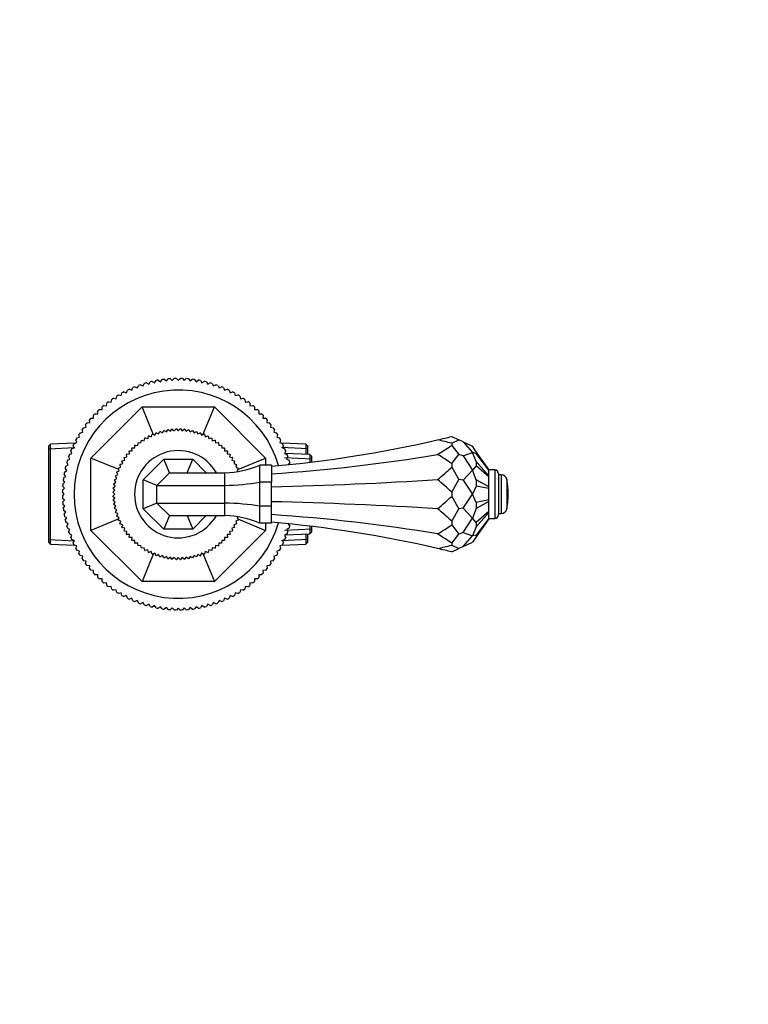
# Model space of a CAD drawing. Units: millimetres. Extents: x 0 to 744, y 0 to 1164.
# Drawn here: x 369 to 556, y 328 to 582 of the extents above; entities that cross this region are included whole.
import ezdxf
from ezdxf import colors
from ezdxf.entities.mleader import LeaderData, LeaderLine
from ezdxf.math import Vec2, Vec3

# ---------------------------------------------------------------- set-up
doc = ezdxf.new("R2010")
doc.units = ezdxf.units.MM
doc.layers.add('DV3_Défaut', color=7, linetype='Continuous')
doc.layers.add('Défaut', color=7, linetype='Continuous')

# ---------------------------------------------------------------- blocks, each defined once
blk = doc.blocks.new('_DOT')
at = {"color": 0}
blk.add_line((0, 0), (-1, 0), dxfattribs=at)
at = {"color": 0, "const_width": 0.333}
blk.add_lwpolyline([(-0.1665, 0, 1), (0.1665, 0, 1)], format="xyb", close=True, dxfattribs=at)
blk = doc.blocks.new('SE2')
at = {"layer": 'DV3_Défaut', "color": 7, "linetype": 'Continuous'}
for p, q in [((398.49, 487.42), (399.13, 487.14)), ((399.13, 487.14), (399.41, 487.78)), ((399.95, 487.97), (400.57, 487.65)), ((400.57, 487.65), (400.89, 488.28)), ((401.44, 488.44), (402.05, 488.09)), ((402.05, 488.09), (402.4, 488.69)), ((402.95, 488.83), (403.54, 488.45)), ((403.54, 488.45), (403.92, 489.03)), ((404.49, 489.14), (405.05, 488.73)), ((405.05, 488.73), (405.46, 489.29)), ((406.03, 489.37), (406.58, 488.93)), ((406.58, 488.93), (407.02, 489.47)), ((407.59, 489.52), (408.11, 489.05)), ((408.11, 489.05), (408.58, 489.57)), ((409.15, 489.58), (409.64, 489.09)), ((409.64, 489.09), (410.14, 489.58)), ((410.71, 489.57), (411.18, 489.05)), ((411.18, 489.05), (411.7, 489.52)), ((412.27, 489.47), (412.71, 488.93)), ((412.71, 488.93), (413.26, 489.37)), ((413.82, 489.29), (414.24, 488.73)), ((414.24, 488.73), (414.8, 489.14)), ((415.36, 489.03), (415.75, 488.45)), ((415.75, 488.45), (416.33, 488.83)), ((416.89, 488.69), (417.24, 488.09)), ((417.24, 488.09), (417.85, 488.44)), ((418.4, 488.28), (418.71, 487.65)), ((418.71, 487.65), (419.34, 487.97)), ((419.88, 487.78), (420.16, 487.14)), ((420.16, 487.14), (420.8, 487.42)), ((393.66, 484.35), (393.8, 485.04)), ((394.29, 485.34), (394.97, 485.16)), ((394.97, 485.16), (395.15, 485.83)), ((395.65, 486.11), (396.32, 485.89)), ((396.32, 485.89), (396.54, 486.56)), ((397.05, 486.8), (397.71, 486.55)), ((397.71, 486.55), (397.96, 487.2)), ((421.33, 487.2), (421.58, 486.55)), ((421.58, 486.55), (422.24, 486.8)), ((422.75, 486.56), (422.97, 485.89)), ((422.97, 485.89), (423.64, 486.11)), ((424.14, 485.83), (424.32, 485.16)), ((424.32, 485.16), (425, 485.34)), ((425.48, 485.04), (425.63, 484.35)), ((387.14, 469.06), (400.32, 482.24)), ((390.01, 481.55), (390.04, 482.25)), ((390.48, 482.62), (391.17, 482.55)), ((391.17, 482.55), (391.25, 483.24)), ((391.7, 483.59), (392.39, 483.48)), ((392.39, 483.48), (392.5, 484.17)), ((392.97, 484.5), (393.66, 484.35)), ((403.3, 475.06), (400.32, 482.24)), ((400.32, 482.24), (418.96, 482.24)), ((415.99, 475.06), (418.96, 482.24)), ((418.96, 482.24), (432.14, 469.06)), ((425.63, 484.35), (426.32, 484.5)), ((426.79, 484.17), (426.9, 483.48)), ((426.9, 483.48), (427.59, 483.59)), ((428.04, 483.24), (428.11, 482.55)), ((428.11, 482.55), (428.81, 482.62)), ((429.25, 482.25), (429.28, 481.55)), ((387.83, 479.38), (387.8, 480.08)), ((388.19, 480.49), (388.89, 480.49)), ((388.89, 480.49), (388.89, 481.19)), ((389.3, 481.59), (390.01, 481.55)), ((429.28, 481.55), (429.98, 481.59)), ((430.4, 481.19), (430.4, 480.49)), ((430.4, 480.49), (431.1, 480.49)), ((431.49, 480.08), (431.46, 479.38)), ((385.9, 476.99), (385.79, 477.68)), ((386.14, 478.13), (386.83, 478.21)), ((386.83, 478.21), (386.76, 478.91)), ((387.13, 479.34), (387.83, 479.38)), ((431.46, 479.38), (432.16, 479.34)), ((432.53, 478.91), (432.45, 478.21)), ((432.45, 478.21), (433.15, 478.13)), ((433.5, 477.68), (433.39, 476.99)), ((384.23, 474.41), (384.04, 475.09)), ((384.34, 475.58), (385.03, 475.72)), ((385.03, 475.72), (384.88, 476.41)), ((385.21, 476.88), (385.9, 476.99)), ((401.77, 474.06), (401.97, 474.72)), ((402.03, 474.76), (402.69, 474.52)), ((402.69, 474.52), (402.92, 475.18)), ((402.99, 475.21), (403.63, 474.93)), ((403.63, 474.93), (403.91, 475.57)), ((403.97, 475.59), (404.59, 475.28)), ((404.59, 475.28), (404.91, 475.9)), ((404.98, 475.92), (405.58, 475.56)), ((405.58, 475.56), (405.94, 476.16)), ((406.01, 476.18), (406.58, 475.79)), ((406.58, 475.79), (406.97, 476.36)), ((407.05, 476.37), (407.6, 475.95)), ((407.6, 475.95), (408.02, 476.5)), ((408.1, 476.51), (408.62, 476.04)), ((408.62, 476.04), (409.08, 476.57)), ((409.15, 476.57), (409.64, 476.08)), ((409.64, 476.08), (410.14, 476.57)), ((410.21, 476.57), (410.67, 476.04)), ((410.67, 476.04), (411.19, 476.51)), ((411.26, 476.5), (411.69, 475.95)), ((411.69, 475.95), (412.24, 476.37)), ((412.31, 476.36), (412.71, 475.79)), ((412.71, 475.79), (413.28, 476.18)), ((413.35, 476.16), (413.71, 475.56)), ((413.71, 475.56), (414.31, 475.92)), ((414.38, 475.9), (414.69, 475.28)), ((414.69, 475.28), (415.31, 475.59)), ((415.38, 475.57), (415.66, 474.93)), ((415.66, 474.93), (416.3, 475.21)), ((416.36, 475.18), (416.6, 474.52)), ((416.6, 474.52), (417.26, 474.76)), ((417.32, 474.72), (417.52, 474.06)), ((433.39, 476.99), (434.08, 476.88)), ((434.4, 476.41), (434.26, 475.72)), ((434.26, 475.72), (434.94, 475.58)), ((435.24, 475.09), (435.06, 474.41)), ((480.08, 474.6), (481.91, 473.74)), ((376.74, 472.63), (376.24, 472.1)), ((376.24, 472.1), (376.24, 447.37)), ((382.99, 472.9), (376.74, 472.63)), ((376.74, 446.85), (376.74, 472.63)), ((382.83, 471.67), (382.58, 472.33)), ((382.83, 472.85), (383.49, 473.06)), ((383.49, 473.06), (383.28, 473.73)), ((383.55, 474.23), (384.23, 474.41)), ((398.46, 471.65), (398.48, 472.34)), ((398.54, 472.39), (399.23, 472.33)), ((399.23, 472.33), (399.29, 473.02)), ((399.35, 473.07), (400.04, 472.96)), ((400.04, 472.96), (400.15, 473.64)), ((400.21, 473.69), (400.89, 473.53)), ((400.89, 473.53), (401.04, 474.21)), ((401.1, 474.25), (401.77, 474.06)), ((417.52, 474.06), (418.18, 474.25)), ((418.25, 474.21), (418.4, 473.53)), ((418.4, 473.53), (419.08, 473.69)), ((419.14, 473.64), (419.25, 472.96)), ((419.25, 472.96), (419.94, 473.07)), ((419.99, 473.02), (420.06, 472.33)), ((420.06, 472.33), (420.75, 472.39)), ((420.81, 472.34), (420.83, 471.65)), ((435.06, 474.41), (435.74, 474.23)), ((436.01, 473.73), (435.8, 473.06)), ((435.8, 473.06), (436.46, 472.85)), ((442.54, 472.63), (436.3, 472.9)), ((436.71, 472.33), (436.46, 471.67)), ((442.54, 472.63), (442.54, 470)), ((443.04, 472.1), (442.54, 472.63)), ((443.04, 469.98), (443.04, 472.1)), ((480.08, 472.89), (481.91, 473.74)), ((480.08, 472.89), (480.08, 472.33)), ((480.08, 472.33), (481.91, 469.99)), ((483, 473.24), (481.91, 473.74)), ((483, 473.24), (485.41, 470.45)), ((483, 473.24), (485.41, 472.11)), ((486.41, 470.68), (485.41, 472.11)), ((376.24, 471.44), (383.04, 471.74)), ((381.6, 469.97), (382.24, 470.26)), ((382.24, 470.26), (381.96, 470.9)), ((382.18, 471.42), (382.83, 471.67)), ((396.43, 469.34), (396.32, 470.03)), ((396.36, 470.09), (397.05, 470.15)), ((397.05, 470.15), (396.99, 470.85)), ((397.04, 470.9), (397.73, 470.92)), ((397.73, 470.92), (397.71, 471.62)), ((397.76, 471.67), (398.46, 471.65)), ((420.83, 471.65), (421.53, 471.67)), ((421.58, 471.62), (421.55, 470.92)), ((421.55, 470.92), (422.25, 470.9)), ((422.3, 470.85), (422.23, 470.15)), ((422.23, 470.15), (422.93, 470.09)), ((422.97, 470.03), (422.86, 469.34)), ((443.04, 471.44), (436.25, 471.74)), ((436.46, 471.67), (437.11, 471.42)), ((437.33, 470.9), (437.04, 470.26)), ((437.04, 470.26), (437.69, 469.97)), ((443.54, 469.95), (437.09, 470.24)), ((443.54, 469.95), (443.54, 467.98)), ((444.04, 469.43), (443.54, 469.95)), ((480.08, 467.65), (481.91, 469.99)), ((483, 469.62), (481.91, 469.99)), ((483, 469.62), (485.41, 470.45)), ((483, 469.62), (485.41, 465.92)), ((486.41, 468.17), (485.41, 470.45)), ((486.41, 470.26), (485.41, 470.45)), ((486.41, 470.68), (486.41, 470.26)), ((489.64, 466.07), (486.41, 470.68)), ((489.64, 465.96), (486.41, 470.26)), ((380.69, 466.98), (381.29, 467.33)), ((381.29, 467.33), (380.94, 467.94)), ((381.11, 468.49), (381.73, 468.81)), ((381.73, 468.81), (381.41, 469.43)), ((387.14, 450.42), (387.14, 469.06)), ((394.33, 466.08), (387.14, 469.06)), ((394.86, 466.69), (394.62, 467.35)), ((394.66, 467.41), (395.33, 467.61)), ((395.33, 467.61), (395.13, 468.28)), ((395.17, 468.34), (395.85, 468.49)), ((395.85, 468.49), (395.7, 469.17)), ((395.74, 469.23), (396.43, 469.34)), ((400.64, 463.47), (405.92, 468.74)), ((405.92, 468.74), (413.37, 468.74)), ((407.37, 465.24), (405.92, 468.74)), ((411.92, 465.24), (413.37, 468.74)), ((413.37, 468.74), (416.87, 465.24)), ((422.86, 469.34), (423.55, 469.23)), ((423.59, 469.17), (423.44, 468.49)), ((423.44, 468.49), (424.12, 468.34)), ((424.16, 468.28), (423.96, 467.61)), ((423.96, 467.61), (424.63, 467.41)), ((424.66, 467.35), (424.43, 466.69)), ((424.96, 466.08), (432.14, 469.06)), ((430.64, 462.84), (430.64, 467.24)), ((433.64, 467.24), (430.64, 467.24)), ((432.14, 469.06), (432.14, 467.24)), ((433.64, 467.24), (433.64, 462.84)), ((444.04, 468.77), (437.04, 469.08)), ((437.88, 469.43), (437.56, 468.81)), ((437.56, 468.81), (438.18, 468.49)), ((438.34, 467.94), (437.99, 467.33)), ((444.04, 468.04), (444.04, 469.43)), ((480.08, 467.65), (480.08, 466.69)), ((486.41, 467.02), (485.41, 465.92)), ((486.41, 468.17), (486.41, 467.02)), ((489.64, 464.48), (486.41, 468.17)), ((489.64, 464.19), (486.41, 467.02)), ((380.66, 464.33), (380.24, 464.9)), ((380.35, 465.46), (380.94, 465.84)), ((380.94, 465.84), (380.55, 466.43)), ((393.48, 464.47), (394.1, 464.79)), ((394.1, 464.79), (393.79, 465.41)), ((393.81, 465.48), (394.45, 465.75)), ((394.45, 465.75), (394.18, 466.39)), ((394.2, 466.46), (394.86, 466.69)), ((404.14, 462.02), (407.37, 465.24)), ((407.37, 465.24), (421.64, 465.24)), ((421.64, 462.02), (421.64, 465.24)), ((424.43, 466.69), (425.08, 466.46)), ((425.11, 466.39), (424.84, 465.75)), ((424.84, 465.75), (425.12, 465.63)), ((480.08, 466.69), (481.91, 463.49)), ((483, 463.35), (485.41, 465.92)), ((486.41, 463.4), (485.41, 465.92)), ((489.64, 465.96), (489.64, 466.07)), ((491.14, 465.99), (489.64, 465.99)), ((489.64, 464.48), (489.64, 465.96)), ((489.64, 464.19), (489.64, 464.48)), ((491.14, 465.99), (491.14, 453.49)), ((492.14, 464.99), (492.14, 454.49)), ((492.81, 464.74), (492.14, 464.74)), ((492.81, 464.74), (492.81, 454.74)), ((379.91, 462.36), (380.45, 462.81)), ((380.45, 462.81), (380.01, 463.35)), ((380.09, 463.92), (380.66, 464.33)), ((393.43, 461.79), (393.01, 462.34)), ((393.02, 462.41), (393.59, 462.8)), ((393.59, 462.8), (393.2, 463.38)), ((393.22, 463.45), (393.82, 463.8)), ((393.82, 463.8), (393.46, 464.4)), ((400.64, 456.01), (400.64, 463.47)), ((404.14, 462.02), (400.64, 463.47)), ((404.14, 457.46), (404.14, 462.02)), ((404.14, 462.02), (421.64, 462.02)), ((421.64, 457.46), (421.64, 462.02)), ((430.64, 456.63), (430.64, 462.84)), ((433.64, 462.84), (430.64, 462.84)), ((433.64, 456.63), (433.64, 462.84)), ((480.08, 460.29), (481.91, 463.49)), ((483, 463.35), (481.91, 463.49)), ((483, 463.35), (485.41, 459.74)), ((486.41, 463.4), (486.41, 461.83)), ((489.64, 461.62), (486.41, 463.4)), ((489.64, 461.62), (489.64, 464.19)), ((494.28, 463.52), (494.28, 455.95)), ((380.29, 459.74), (379.8, 460.23)), ((379.8, 459.24), (380.29, 459.74)), ((379.81, 460.8), (380.33, 461.27)), ((380.33, 461.27), (379.86, 461.79)), ((392.81, 460.3), (393.34, 460.76)), ((393.3, 459.74), (392.81, 460.23)), ((392.81, 459.24), (393.3, 459.74)), ((392.88, 461.36), (393.43, 461.79)), ((393.34, 460.76), (392.88, 461.29)), ((480.08, 460.29), (480.08, 459.18)), ((483, 456.12), (485.41, 459.74)), ((486.41, 461.83), (485.41, 459.74)), ((486.41, 457.64), (485.41, 459.74)), ((489.64, 461.22), (486.41, 461.83)), ((489.64, 461.22), (489.64, 461.62)), ((489.64, 458.25), (489.64, 461.22)), ((380.33, 458.2), (379.81, 458.67)), ((379.86, 457.68), (380.33, 458.2)), ((380.45, 456.67), (379.91, 457.11)), ((393.34, 458.71), (392.81, 459.17)), ((392.88, 458.19), (393.34, 458.71)), ((393.43, 457.69), (392.88, 458.12)), ((393.01, 457.14), (393.43, 457.69)), ((393.59, 456.68), (393.02, 457.07)), ((404.14, 457.46), (400.64, 456.01)), ((407.37, 454.24), (404.14, 457.46)), ((404.14, 457.46), (421.64, 457.46)), ((421.64, 454.24), (421.64, 457.46)), ((480.08, 459.18), (481.91, 455.98)), ((489.64, 458.25), (486.41, 457.64)), ((489.64, 457.86), (486.41, 456.08)), ((486.41, 457.64), (486.41, 456.08)), ((489.64, 457.86), (489.64, 458.25)), ((489.64, 455.28), (489.64, 457.86)), ((380.01, 456.12), (380.45, 456.67)), ((380.66, 455.15), (380.09, 455.56)), ((380.24, 454.58), (380.66, 455.15)), ((393.2, 456.1), (393.59, 456.68)), ((393.82, 455.67), (393.22, 456.03)), ((393.46, 455.07), (393.82, 455.67)), ((394.1, 454.69), (393.48, 455)), ((393.79, 454.07), (394.1, 454.69)), ((405.92, 450.74), (400.64, 456.01)), ((430.64, 452.24), (430.64, 456.63)), ((433.64, 456.63), (430.64, 456.63)), ((433.64, 452.24), (433.64, 456.63)), ((480.08, 452.79), (481.91, 455.98)), ((483, 456.12), (481.91, 455.98)), ((483, 456.12), (485.41, 453.55)), ((486.41, 456.08), (485.41, 453.55)), ((489.64, 455.28), (486.41, 452.45)), ((489.64, 455), (486.41, 451.31)), ((489.64, 455), (489.64, 455.28)), ((489.64, 453.51), (489.64, 455)), ((492.14, 454.74), (492.81, 454.74)), ((380.94, 453.64), (380.35, 454.02)), ((380.55, 453.05), (380.94, 453.64)), ((381.29, 452.14), (380.69, 452.49)), ((380.94, 451.53), (381.29, 452.14)), ((394.33, 453.39), (387.14, 450.42)), ((394.45, 453.72), (393.81, 454)), ((394.18, 453.08), (394.45, 453.72)), ((394.86, 452.78), (394.2, 453.02)), ((394.62, 452.12), (394.86, 452.78)), ((395.33, 451.87), (394.66, 452.06)), ((395.13, 451.2), (395.33, 451.87)), ((407.37, 454.24), (405.92, 450.74)), ((407.37, 454.24), (421.64, 454.24)), ((411.92, 454.24), (413.37, 450.74)), ((416.87, 454.24), (413.37, 450.74)), ((424.63, 452.06), (423.96, 451.87)), ((423.96, 451.87), (424.16, 451.2)), ((425.08, 453.02), (424.43, 452.78)), ((424.43, 452.78), (424.66, 452.12)), ((425.12, 453.84), (424.84, 453.72)), ((424.84, 453.72), (425.11, 453.08)), ((424.96, 453.39), (432.14, 450.42)), ((433.64, 452.24), (430.64, 452.24)), ((432.14, 452.24), (432.14, 450.42)), ((437.99, 452.14), (438.34, 451.53)), ((480.08, 452.79), (480.08, 451.82)), ((480.08, 451.82), (481.91, 449.48)), ((483, 449.86), (485.41, 453.55)), ((486.41, 452.45), (485.41, 453.55)), ((489.64, 453.51), (486.41, 449.21)), ((489.64, 453.41), (486.41, 448.79)), ((486.41, 452.45), (486.41, 451.31)), ((489.64, 453.41), (489.64, 453.51)), ((489.64, 453.49), (491.14, 453.49)), ((381.73, 450.67), (381.11, 450.99)), ((381.41, 450.04), (381.73, 450.67)), ((382.24, 449.22), (381.6, 449.5)), ((381.96, 448.58), (382.24, 449.22)), ((400.32, 437.24), (387.14, 450.42)), ((395.85, 450.98), (395.17, 451.13)), ((395.7, 450.3), (395.85, 450.98)), ((396.43, 450.13), (395.74, 450.24)), ((396.32, 449.44), (396.43, 450.13)), ((397.05, 449.32), (396.36, 449.39)), ((396.99, 448.63), (397.05, 449.32)), ((413.37, 450.74), (405.92, 450.74)), ((432.14, 450.42), (418.96, 437.24)), ((422.93, 449.39), (422.23, 449.32)), ((422.23, 449.32), (422.3, 448.63)), ((423.55, 450.24), (422.86, 450.13)), ((422.86, 450.13), (422.97, 449.44)), ((424.12, 451.13), (423.44, 450.98)), ((423.44, 450.98), (423.59, 450.3)), ((444.04, 450.7), (437.04, 450.4)), ((437.69, 449.5), (437.04, 449.22)), ((437.04, 449.22), (437.33, 448.58)), ((437.09, 449.24), (443.54, 449.52)), ((438.18, 450.99), (437.56, 450.67)), ((437.56, 450.67), (437.88, 450.04)), ((442.54, 449.48), (442.54, 446.85)), ((443.04, 447.37), (443.04, 449.5)), ((443.54, 451.49), (443.54, 449.52)), ((443.54, 449.52), (444.04, 450.04)), ((444.04, 450.04), (444.04, 451.43)), ((480.08, 447.14), (481.91, 449.48)), ((483, 449.86), (481.91, 449.48)), ((483, 449.86), (485.41, 449.02)), ((486.41, 451.31), (485.41, 449.02)), ((486.41, 449.21), (485.41, 449.02)), ((486.41, 449.21), (486.41, 448.79)), ((376.24, 448.03), (383.04, 447.74)), ((376.24, 447.37), (376.74, 446.85)), ((376.74, 446.85), (382.99, 446.58)), ((382.83, 447.8), (382.18, 448.05)), ((382.58, 447.14), (382.83, 447.8)), ((397.73, 448.55), (397.04, 448.57)), ((397.71, 447.86), (397.73, 448.55)), ((398.46, 447.83), (397.76, 447.8)), ((398.48, 447.13), (398.46, 447.83)), ((399.23, 447.15), (398.54, 447.08)), ((399.29, 446.45), (399.23, 447.15)), ((420.06, 447.15), (419.99, 446.45)), ((420.75, 447.08), (420.06, 447.15)), ((420.83, 447.83), (420.81, 447.13)), ((421.53, 447.8), (420.83, 447.83)), ((422.25, 448.57), (421.55, 448.55)), ((421.55, 448.55), (421.58, 447.86)), ((443.04, 448.03), (436.25, 447.74)), ((436.3, 446.58), (442.54, 446.85)), ((437.11, 448.05), (436.46, 447.8)), ((436.46, 447.8), (436.71, 447.14)), ((442.54, 446.85), (443.04, 447.37)), ((480.08, 447.14), (480.08, 446.59)), ((483, 446.24), (485.41, 449.02)), ((483, 446.24), (485.41, 447.36)), ((486.41, 448.79), (485.41, 447.36)), ((383.49, 446.41), (382.83, 446.63)), ((383.28, 445.75), (383.49, 446.41)), ((384.23, 445.06), (383.55, 445.24)), ((384.04, 444.38), (384.23, 445.06)), ((400.04, 446.52), (399.35, 446.41)), ((400.15, 445.83), (400.04, 446.52)), ((400.89, 445.94), (400.21, 445.79)), ((403.3, 444.42), (400.32, 437.24)), ((401.04, 445.26), (400.89, 445.94)), ((401.77, 445.42), (401.1, 445.22)), ((401.97, 444.75), (401.77, 445.42)), ((402.69, 444.95), (402.03, 444.72)), ((402.92, 444.3), (402.69, 444.95)), ((403.63, 444.55), (402.99, 444.27)), ((403.91, 443.91), (403.63, 444.55)), ((404.59, 444.2), (403.97, 443.88)), ((404.91, 443.58), (404.59, 444.2)), ((414.69, 444.2), (414.38, 443.58)), ((415.31, 443.88), (414.69, 444.2)), ((415.66, 444.55), (415.38, 443.91)), ((416.3, 444.27), (415.66, 444.55)), ((415.99, 444.42), (418.96, 437.24)), ((416.6, 444.95), (416.36, 444.3)), ((417.26, 444.72), (416.6, 444.95)), ((417.52, 445.42), (417.32, 444.75)), ((418.18, 445.22), (417.52, 445.42)), ((418.4, 445.94), (418.25, 445.26)), ((419.08, 445.79), (418.4, 445.94)), ((419.25, 446.52), (419.14, 445.83)), ((419.94, 446.41), (419.25, 446.52)), ((435.74, 445.24), (435.06, 445.06)), ((435.06, 445.06), (435.24, 444.38)), ((436.46, 446.63), (435.8, 446.41)), ((435.8, 446.41), (436.01, 445.75)), ((480.08, 446.59), (481.91, 445.73)), ((480.08, 444.87), (481.91, 445.73)), ((483, 446.24), (481.91, 445.73)), ((385.03, 443.75), (384.34, 443.9)), ((384.88, 443.07), (385.03, 443.75)), ((385.9, 442.49), (385.21, 442.6)), ((385.79, 441.79), (385.9, 442.49)), ((405.58, 443.91), (404.98, 443.56)), ((405.94, 443.31), (405.58, 443.91)), ((406.58, 443.69), (406.01, 443.3)), ((406.97, 443.11), (406.58, 443.69)), ((407.6, 443.53), (407.05, 443.1)), ((408.02, 442.98), (407.6, 443.53)), ((408.62, 443.43), (408.1, 442.97)), ((409.08, 442.91), (408.62, 443.43)), ((409.64, 443.4), (409.15, 442.91)), ((410.14, 442.91), (409.64, 443.4)), ((410.67, 443.43), (410.21, 442.91)), ((411.19, 442.97), (410.67, 443.43)), ((411.69, 443.53), (411.26, 442.98)), ((412.24, 443.1), (411.69, 443.53)), ((412.71, 443.69), (412.31, 443.11)), ((413.28, 443.3), (412.71, 443.69)), ((413.71, 443.91), (413.35, 443.31)), ((414.31, 443.56), (413.71, 443.91)), ((434.08, 442.6), (433.39, 442.49)), ((433.39, 442.49), (433.5, 441.79)), ((434.94, 443.9), (434.26, 443.75)), ((434.26, 443.75), (434.4, 443.07)), ((386.83, 441.27), (386.14, 441.34)), ((386.76, 440.57), (386.83, 441.27)), ((387.83, 440.1), (387.13, 440.13)), ((387.8, 439.4), (387.83, 440.1)), ((432.16, 440.13), (431.46, 440.1)), ((431.46, 440.1), (431.49, 439.4)), ((433.15, 441.34), (432.45, 441.27)), ((432.45, 441.27), (432.53, 440.57)), ((388.89, 438.98), (388.19, 438.98)), ((388.89, 438.28), (388.89, 438.98)), ((390.01, 437.93), (389.3, 437.89)), ((390.04, 437.23), (390.01, 437.93)), ((391.17, 436.93), (390.48, 436.85)), ((391.25, 436.23), (391.17, 436.93)), ((418.96, 437.24), (400.32, 437.24)), ((428.11, 436.93), (428.04, 436.23)), ((428.81, 436.85), (428.11, 436.93)), ((429.28, 437.93), (429.25, 437.23)), ((429.98, 437.89), (429.28, 437.93)), ((430.4, 438.98), (430.4, 438.28)), ((431.1, 438.98), (430.4, 438.98)), ((392.39, 435.99), (391.7, 435.88)), ((392.5, 435.3), (392.39, 435.99)), ((393.66, 435.12), (392.97, 434.98)), ((393.8, 434.44), (393.66, 435.12)), ((394.97, 434.32), (394.29, 434.14)), ((395.15, 433.64), (394.97, 434.32)), ((424.32, 434.32), (424.14, 433.64)), ((425, 434.14), (424.32, 434.32)), ((425.63, 435.12), (425.48, 434.44)), ((426.32, 434.98), (425.63, 435.12)), ((426.9, 435.99), (426.79, 435.3)), ((427.59, 435.88), (426.9, 435.99)), ((396.32, 433.59), (395.65, 433.37)), ((396.54, 432.92), (396.32, 433.59)), ((397.71, 432.92), (397.05, 432.67)), ((397.96, 432.27), (397.71, 432.92)), ((399.13, 432.34), (398.49, 432.05)), ((399.41, 431.7), (399.13, 432.34)), ((400.57, 431.82), (399.95, 431.51)), ((400.89, 431.2), (400.57, 431.82)), ((418.71, 431.82), (418.4, 431.2)), ((419.34, 431.51), (418.71, 431.82)), ((420.16, 432.34), (419.88, 431.7)), ((420.8, 432.05), (420.16, 432.34)), ((421.58, 432.92), (421.33, 432.27)), ((422.24, 432.67), (421.58, 432.92)), ((422.97, 433.59), (422.75, 432.92)), ((423.64, 433.37), (422.97, 433.59)), ((402.05, 431.39), (401.44, 431.04)), ((402.4, 430.78), (402.05, 431.39)), ((403.54, 431.03), (402.95, 430.65)), ((403.92, 430.44), (403.54, 431.03)), ((405.05, 430.75), (404.49, 430.34)), ((405.46, 430.18), (405.05, 430.75)), ((406.58, 430.55), (406.03, 430.11)), ((407.02, 430), (406.58, 430.55)), ((408.11, 430.43), (407.59, 429.96)), ((408.58, 429.91), (408.11, 430.43)), ((409.64, 430.39), (409.15, 429.89)), ((410.14, 429.89), (409.64, 430.39)), ((411.18, 430.43), (410.71, 429.91)), ((411.7, 429.96), (411.18, 430.43)), ((412.71, 430.55), (412.27, 430)), ((413.26, 430.11), (412.71, 430.55)), ((414.24, 430.75), (413.82, 430.18)), ((414.8, 430.34), (414.24, 430.75)), ((415.75, 431.03), (415.36, 430.44)), ((416.33, 430.65), (415.75, 431.03)), ((417.24, 431.39), (416.89, 430.78)), ((417.85, 431.04), (417.24, 431.39))]:
    blk.add_line(p, q, dxfattribs=at)
for centre, radius, start, end in [((409.64, 459.74), 29.85, 111.9519, 113.0481), ((409.64, 459.74), 29.85, 108.9519, 110.0481), ((409.64, 459.74), 29.85, 105.9519, 107.0481), ((409.64, 459.74), 29.85, 102.9519, 104.0481), ((409.64, 459.74), 29.85, 99.9519, 101.0481), ((409.64, 459.74), 29.85, 96.9519, 98.0481), ((409.64, 459.74), 29.85, 93.9519, 95.0481), ((409.64, 459.74), 29.85, 90.9519, 92.0481), ((409.64, 459.74), 29.85, 87.9519, 89.0481), ((409.64, 459.74), 29.85, 84.9519, 86.0481), ((409.64, 459.74), 29.85, 81.9519, 83.0481), ((409.64, 459.74), 29.85, 78.9519, 80.0481), ((409.64, 459.74), 29.85, 75.9519, 77.0481), ((409.64, 459.74), 29.85, 72.9519, 74.0481), ((409.64, 459.74), 29.85, 69.9519, 71.0481), ((409.64, 459.74), 29.85, 66.9519, 68.0481), ((409.64, 459.74), 26.85, 15.9287, 344.0713), ((409.64, 459.74), 29.85, 120.9519, 122.0481), ((409.64, 459.74), 29.85, 117.9519, 119.0481), ((409.64, 459.74), 29.85, 114.9519, 116.0481), ((409.64, 459.74), 29.85, 63.9519, 65.0481), ((409.64, 459.74), 29.85, 60.9519, 62.0481), ((409.64, 459.74), 29.85, 57.9519, 59.0481), ((409.64, 459.74), 29.85, 129.9519, 131.0481), ((409.64, 459.74), 29.85, 126.9519, 128.0481), ((409.64, 459.74), 29.85, 123.9519, 125.0481), ((409.64, 459.74), 29.85, 54.9519, 56.0481), ((409.64, 459.74), 29.85, 51.9519, 53.0481), ((409.64, 459.74), 29.85, 48.9519, 50.0481), ((409.64, 459.74), 29.85, 135.9519, 137.0481), ((409.64, 459.74), 29.85, 132.9519, 134.0481), ((409.64, 459.74), 29.85, 45.9519, 47.0481), ((409.64, 459.74), 29.85, 42.9519, 44.0481), ((409.64, 459.74), 29.85, 141.9519, 143.0481), ((409.64, 459.74), 29.85, 138.9519, 140.0481), ((409.64, 459.74), 29.85, 39.9519, 41.0481), ((409.64, 459.74), 29.85, 36.9519, 38.0481), ((409.64, 459.74), 29.85, 147.9519, 149.0481), ((409.64, 459.74), 29.85, 144.9519, 146.0481), ((409.64, 459.74), 16.84, 116.8769, 117.1231), ((409.64, 459.74), 16.84, 113.2769, 113.5231), ((409.64, 459.74), 16.84, 109.6769, 109.9231), ((409.64, 459.74), 16.84, 106.0769, 106.3231), ((409.64, 459.74), 16.84, 102.4769, 102.7231), ((409.64, 459.74), 16.84, 98.8769, 99.1231), ((409.64, 459.74), 16.84, 95.2769, 95.5231), ((409.64, 459.74), 16.84, 91.6769, 91.9231), ((409.64, 459.74), 16.84, 88.0769, 88.3231), ((409.64, 459.74), 16.84, 84.4769, 84.7231), ((409.64, 459.74), 16.84, 80.8769, 81.1231), ((409.64, 459.74), 16.84, 77.2769, 77.5231), ((409.64, 459.74), 16.84, 73.6769, 73.9231), ((409.64, 459.74), 16.84, 70.0769, 70.3231), ((409.64, 459.74), 16.84, 66.4769, 66.7231), ((409.64, 459.74), 16.84, 62.8769, 63.1231), ((409.64, 459.74), 29.85, 33.9519, 35.0481), ((409.64, 459.74), 29.85, 30.9519, 32.0481), ((405.13, 784.25), 318.59, 282.9351, 283.6061), ((409.64, 459.74), 29.85, 153.9519, 155.0481), ((409.64, 459.74), 29.85, 150.9519, 152.0481), ((409.64, 459.74), 16.84, 131.2769, 131.5231), ((409.64, 459.74), 16.84, 127.6769, 127.9231), ((409.64, 459.74), 16.84, 124.0769, 124.3231), ((409.64, 459.74), 16.84, 120.4769, 120.7231), ((409.64, 459.74), 16.84, 59.2769, 59.5231), ((409.64, 459.74), 16.84, 55.6769, 55.9231), ((409.64, 459.74), 16.84, 52.0769, 52.3231), ((409.64, 459.74), 16.84, 48.4769, 48.7231), ((405.13, 784.25), 318.59, 275.1347, 282.9351), ((409.64, 459.74), 29.85, 27.9519, 29.0481), ((409.64, 459.74), 29.85, 24.9519, 26.0481), ((405.13, 163.24), 318.59, 76.3939, 77.0649), ((409.64, 459.74), 29.85, 159.9519, 161.0481), ((409.64, 459.74), 29.85, 156.9519, 158.0481), ((409.64, 459.74), 16.84, 142.0769, 142.3231), ((409.64, 459.74), 16.84, 138.4769, 138.7231), ((409.64, 459.74), 16.84, 134.8769, 135.1231), ((409.64, 459.74), 11.25, 29.2676, 330.7324), ((409.64, 459.74), 16.84, 44.8769, 45.1231), ((409.64, 459.74), 16.84, 41.2769, 41.5231), ((409.64, 459.74), 16.84, 37.6769, 37.9231), ((409.64, 459.74), 29.85, 21.9519, 23.0481), ((409.64, 459.74), 29.85, 18.9519, 20.0481), ((409.64, 459.74), 29.85, 165.9519, 167.0481), ((409.64, 459.74), 29.85, 162.9519, 164.0481), ((409.64, 459.74), 16.84, 152.8769, 153.1231), ((409.64, 459.74), 16.84, 149.2769, 149.5231), ((409.64, 459.74), 16.84, 145.6769, 145.9231), ((420.59, 491.22), 26, 272.3163, 292.7413), ((409.64, 459.74), 16.84, 34.0769, 34.3231), ((409.64, 459.74), 16.84, 30.4769, 30.7231), ((409.64, 459.74), 16.84, 26.8769, 27.1231), ((409.64, 459.74), 29.85, 15.9519, 17.0481), ((409.64, 459.74), 29.85, 168.9519, 170.0481), ((409.64, 459.74), 16.84, 163.6769, 163.9231), ((409.64, 459.74), 16.84, 160.0769, 160.3231), ((409.64, 459.74), 16.84, 156.4769, 156.7231), ((409.64, 459.74), 16.84, 23.2769, 23.5231), ((491.14, 464.99), 1, 0, 90), ((492.81, 463.24), 1.5, 10.9055, 90), ((409.64, 459.74), 29.85, 174.9519, 176.0481), ((409.64, 459.74), 29.85, 171.9519, 173.0481), ((409.64, 459.74), 16.84, 170.8769, 171.1231), ((409.64, 459.74), 16.84, 167.2769, 167.5231), ((474.64, 459.74), 20, 349.0945, 10.9055), ((409.64, 459.74), 29.85, 177.9519, 179.0481), ((409.64, 459.74), 16.84, 178.0769, 178.3231), ((409.64, 459.74), 16.84, 174.4769, 174.7231), ((409.64, 459.74), 29.85, 180.9519, 182.0481), ((409.64, 459.74), 29.85, 183.9519, 185.0481), ((409.64, 459.74), 16.84, 181.6769, 181.9231), ((409.64, 459.74), 16.84, 185.2769, 185.5231), ((409.64, 459.74), 16.84, 188.8769, 189.1231), ((409.64, 459.74), 29.85, 186.9519, 188.0481), ((409.64, 459.74), 29.85, 189.9519, 191.0481), ((409.64, 459.74), 16.84, 192.4769, 192.7231), ((409.64, 459.74), 16.84, 196.0769, 196.3231), ((491.14, 454.49), 1, 270, 0), ((492.81, 456.24), 1.5, 270, 349.0945), ((409.64, 459.74), 29.85, 192.9519, 194.0481), ((409.64, 459.74), 16.84, 199.6769, 199.9231), ((409.64, 459.74), 16.84, 203.2769, 203.5231), ((409.64, 459.74), 16.84, 206.8769, 207.1231), ((420.59, 428.26), 26, 67.2587, 87.6837), ((409.64, 459.74), 16.84, 332.8769, 333.1231), ((409.64, 459.74), 16.84, 336.4769, 336.7231), ((405.13, 135.23), 318.59, 77.0649, 84.8653), ((409.64, 459.74), 29.85, 195.9519, 197.0481), ((409.64, 459.74), 29.85, 198.9519, 200.0481), ((409.64, 459.74), 16.84, 210.4769, 210.7231), ((409.64, 459.74), 16.84, 214.0769, 214.3231), ((409.64, 459.74), 16.84, 217.6769, 217.9231), ((409.64, 459.74), 16.84, 322.0769, 322.3231), ((409.64, 459.74), 16.84, 325.6769, 325.9231), ((409.64, 459.74), 16.84, 329.2769, 329.5231), ((409.64, 459.74), 29.85, 339.9519, 341.0481), ((409.64, 459.74), 29.85, 342.9519, 344.0481), ((409.64, 459.74), 29.85, 201.9519, 203.0481), ((409.64, 459.74), 29.85, 204.9519, 206.0481), ((409.64, 459.74), 16.84, 221.2769, 221.5231), ((409.64, 459.74), 16.84, 224.8769, 225.1231), ((409.64, 459.74), 16.84, 228.4769, 228.7231), ((409.64, 459.74), 16.84, 311.2769, 311.5231), ((409.64, 459.74), 16.84, 314.8769, 315.1231), ((409.64, 459.74), 16.84, 318.4769, 318.7231), ((409.64, 459.74), 29.85, 333.9519, 335.0481), ((409.64, 459.74), 29.85, 336.9519, 338.0481), ((409.64, 459.74), 29.85, 207.9519, 209.0481), ((409.64, 459.74), 29.85, 210.9519, 212.0481), ((409.64, 459.74), 16.84, 232.0769, 232.3231), ((409.64, 459.74), 16.84, 235.6769, 235.9231), ((409.64, 459.74), 16.84, 239.2769, 239.5231), ((409.64, 459.74), 16.84, 242.8769, 243.1231), ((409.64, 459.74), 16.84, 246.4769, 246.7231), ((409.64, 459.74), 16.84, 293.2769, 293.5231), ((409.64, 459.74), 16.84, 296.8769, 297.1231), ((409.64, 459.74), 16.84, 300.4769, 300.7231), ((409.64, 459.74), 16.84, 304.0769, 304.3231), ((409.64, 459.74), 16.84, 307.6769, 307.9231), ((409.64, 459.74), 29.85, 327.9519, 329.0481), ((409.64, 459.74), 29.85, 330.9519, 332.0481), ((405.13, 756.24), 318.59, 282.9351, 283.6061), ((405.13, 135.23), 318.59, 76.3939, 77.0649), ((409.64, 459.74), 29.85, 213.9519, 215.0481), ((409.64, 459.74), 29.85, 216.9519, 218.0481), ((409.64, 459.74), 16.84, 250.0769, 250.3231), ((409.64, 459.74), 16.84, 253.6769, 253.9231), ((409.64, 459.74), 16.84, 257.2769, 257.5231), ((409.64, 459.74), 16.84, 260.8769, 261.1231), ((409.64, 459.74), 16.84, 264.4769, 264.7231), ((409.64, 459.74), 16.84, 268.0769, 268.3231), ((409.64, 459.74), 16.84, 271.6769, 271.9231), ((409.64, 459.74), 16.84, 275.2769, 275.5231), ((409.64, 459.74), 16.84, 278.8769, 279.1231), ((409.64, 459.74), 16.84, 282.4769, 282.7231), ((409.64, 459.74), 16.84, 286.0769, 286.3231), ((409.64, 459.74), 16.84, 289.6769, 289.9231), ((409.64, 459.74), 29.85, 321.9519, 323.0481), ((409.64, 459.74), 29.85, 324.9519, 326.0481), ((409.64, 459.74), 29.85, 219.9519, 221.0481), ((409.64, 459.74), 29.85, 222.9519, 224.0481), ((409.64, 459.74), 29.85, 315.9519, 317.0481), ((409.64, 459.74), 29.85, 318.9519, 320.0481), ((409.64, 459.74), 29.85, 225.9519, 227.0481), ((409.64, 459.74), 29.85, 228.9519, 230.0481), ((409.64, 459.74), 29.85, 309.9519, 311.0481), ((409.64, 459.74), 29.85, 312.9519, 314.0481), ((409.64, 459.74), 29.85, 231.9519, 233.0481), ((409.64, 459.74), 29.85, 234.9519, 236.0481), ((409.64, 459.74), 29.85, 237.9519, 239.0481), ((409.64, 459.74), 29.85, 300.9519, 302.0481), ((409.64, 459.74), 29.85, 303.9519, 305.0481), ((409.64, 459.74), 29.85, 306.9519, 308.0481), ((409.64, 459.74), 29.85, 240.9519, 242.0481), ((409.64, 459.74), 29.85, 243.9519, 245.0481), ((409.64, 459.74), 29.85, 246.9519, 248.0481), ((409.64, 459.74), 29.85, 249.9519, 251.0481), ((409.64, 459.74), 29.85, 288.9519, 290.0481), ((409.64, 459.74), 29.85, 291.9519, 293.0481), ((409.64, 459.74), 29.85, 294.9519, 296.0481), ((409.64, 459.74), 29.85, 297.9519, 299.0481), ((409.64, 459.74), 29.85, 252.9519, 254.0481), ((409.64, 459.74), 29.85, 255.9519, 257.0481), ((409.64, 459.74), 29.85, 258.9519, 260.0481), ((409.64, 459.74), 29.85, 261.9519, 263.0481), ((409.64, 459.74), 29.85, 264.9519, 266.0481), ((409.64, 459.74), 29.85, 267.9519, 269.0481), ((409.64, 459.74), 29.85, 270.9519, 272.0481), ((409.64, 459.74), 29.85, 273.9519, 275.0481), ((409.64, 459.74), 29.85, 276.9519, 278.0481), ((409.64, 459.74), 29.85, 279.9519, 281.0481), ((409.64, 459.74), 29.85, 282.9519, 284.0481), ((409.64, 459.74), 29.85, 285.9519, 287.0481)]:
    blk.add_arc(centre, radius, start, end, dxfattribs=at)
for centre, major_axis, ratio, start_param, end_param in [((405.13, 1318.3), (0, -870.4), 0.366025, 0.22576, 0.237471), ((405.13, 697.29), (318.59, 0), 0.732051, 4.802006, 4.938149), ((405.13, -378.32), (0, 870.4), 0.366025, -0.237471, -0.22576), ((405.13, 1622.31), (0, -1188.99), 0.267949, 0.22576, 0.237471), ((420.59, 472.78), (26, 0), 0.414214, 4.752817, 5.109299), ((405.13, 546.69), (318.59, 0), 0.267949, -1.481179, -1.345037), ((405.13, -695.33), (0, 1188.99), 0.267949, -0.237471, -0.22576), ((420.59, 446.7), (26, 0), 0.414214, 1.173886, 1.530369), ((405.13, 372.79), (318.59, 0), 0.267949, 1.345037, 1.481179), ((405.13, 1614.8), (0, -1188.99), 0.267949, 0.22576, 0.237471), ((405.13, 222.18), (318.59, 0), 0.732051, 1.345037, 1.481179), ((405.13, -702.83), (0, 1188.99), 0.267949, -0.237471, -0.22576), ((405.13, 1297.8), (0, -870.4), 0.366025, 0.22576, 0.237471), ((405.13, -398.83), (0, 870.4), 0.366025, -0.237471, -0.22576)]:
    blk.add_ellipse(centre, major_axis=major_axis, ratio=ratio, start_param=start_param, end_param=end_param, dxfattribs=at)

msp = doc.modelspace()

# ---------------------------------------------------------------- block references
at = {"layer": 'Défaut'}
msp.add_blockref('SE2', (0, 0), dxfattribs=at)

# ---------------------------------------------------------------- leaders
at = {"layer": 'Défaut', "color": 7, "linetype": 'Continuous'}
ml = msp.add_multileader_mtext('Standard', dxfattribs=at)
ml.set_content('{\\pxsm0.9;\\fSolid Edge ISO|b1||i0||c0|p34;\\W1.;21/03/2024\\P}', color=256)
ml.set_leader_properties()
ml.set_arrow_properties(name='DOT')
ml.build(insert=Vec2(0, 0))
ml.multileader.update_dxf_attribs({"leader_type": 0, "dogleg_length": 0, "arrow_head_size": 12})
ctx = ml.context
ctx.base_point, ctx.char_height, ctx.arrow_head_size = Vec3(656.6, 1157.09), 12, 12
notes = []
notes.append((ctx, [(0, (0, 0, 0), (0, 0), (1, 0), 1, [])]))
ctx.mtext.insert = Vec3(658.6, 1163.09)
for ctx, leaders in notes:
    for number, flags, end, landing, length, lines in leaders:
        leader = LeaderData()
        leader.index, (leader.has_last_leader_line, leader.has_dogleg_vector, leader.attachment_direction) = number, flags
        leader.last_leader_point, leader.dogleg_vector, leader.dogleg_length = Vec3(end), Vec3(landing), length
        for number, points, colour, breaks in lines:
            line = LeaderLine()
            line.index, line.vertices, line.color, line.breaks = number, Vec3.list(points), colors.encode_raw_color(colour), breaks
            leader.lines.append(line)
        ctx.leaders.append(leader)

doc.saveas('drawing.dxf')
